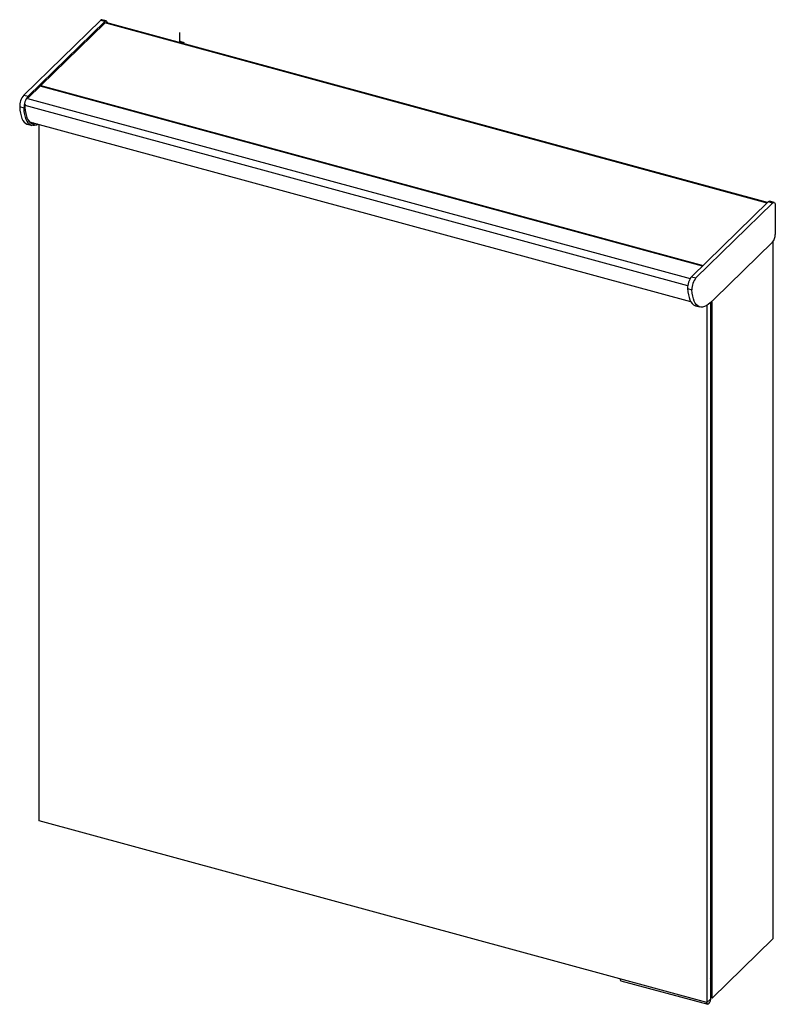
# Paper-space layout '_Trimetric' of a CAD drawing. Units: millimetres. Extents: x -130 to 485, y -784 to 18.
import ezdxf

# ---------------------------------------------------------------- set-up
doc = ezdxf.new("R2010")
doc.units = ezdxf.units.MM
doc.header["$PDSIZE"] = -1

psp = doc.layouts.new('_Trimetric')

# ---------------------------------------------------------------- linework, layer by layer
at = {"color": 7, "linetype": 'Continuous', "lineweight": 25}
for p, q in [((-127.14, -43.9), (-64.73, 17.01)), ((-61.19, 16.05), (-123.6, -44.86)), ((-61.19, 16.05), (-64.73, 17.01)), ((-59.96, 16.56), (-63.5, 17.52)), ((-61.19, 14.77), (-123.6, -46.14)), ((478.25, -131.73), (-61.1, 14.86)), ((478.68, -131.31), (-60.31, 15.18)), ((425.65, -183.06), (-113.69, -36.48)), ((425.68, -183.03), (-113.67, -36.45)), ((425.84, -182.88), (-113.51, -36.29)), ((-113.27, -36.07), (426.07, -182.65)), ((-127.14, -43.9), (-123.6, -44.86)), ((-124.11, -46.64), (415.58, -193.31)), ((-126.86, -54.52), (-130.39, -53.55)), ((413.68, -199.12), (-126.07, -52.42)), ((-123.95, -67.61), (-120.41, -68.57)), ((-120.47, -66.17), (415.99, -211.96)), ((-114.67, -634.84), (-114.67, -67.74)), ((479.19, -130.81), (416.78, -191.72)), ((420.32, -192.68), (482.73, -131.77)), ((482.73, -131.77), (479.19, -130.81)), ((483.96, -131.27), (480.42, -130.3)), ((484.92, -133.66), (484.92, -157.3)), ((482.7, -163.53), (435.33, -209.77)), ((482.89, -163.33), (482.89, -730.85)), ((416.78, -191.72), (420.32, -192.68)), ((413.52, -201.38), (417.06, -202.34)), ((419.97, -215.43), (423.51, -216.39)), ((429.25, -215.07), (429.25, -782.66)), ((435.33, -209.77), (431.83, -212.97)), ((432.05, -212.77), (432.05, -779.93)), ((433.42, -779.14), (433.42, -211.51)), ((429.25, -782.66), (-114.67, -634.84)), ((482.89, -730.85), (433.42, -779.14)), ((359.11, -764.96), (429.86, -784.19)), ((432.05, -762.2), (432.51, -762.33)), ((432.05, -762.79), (432.51, -762.33)), ((432.51, -762.33), (432.51, -778.88)), ((429.25, -782.66), (432.05, -779.93)), ((433.42, -779.14), (432.51, -778.89))]:
    psp.add_line(p, q, dxfattribs=at)
at = {"color": 7, "linetype": 'Continuous'}
for q in [(0, 6.99), (3.61, -0.98)]:
    psp.add_line((0, 0), q, dxfattribs=at)
at = {"color": 7, "linetype": 'Continuous', "lineweight": 25, "flags": 128}
for points in [[(-61.19, 16.05), (-60.76, 16.39), (-60.35, 16.57), (-59.97, 16.56), (-59.64, 16.39), (-59.37, 16.04), (-59.17, 15.54), (-59.04, 14.91), (-59.03, 14.83)], [(-130.39, -53.55), (-130.18, -56.22), (-129.81, -58.67), (-129.27, -60.87), (-128.58, -62.8), (-127.75, -64.44), (-126.77, -65.77), (-125.67, -66.77), (-124.46, -67.44), (-123.95, -67.61)], [(-115.23, -67.59), (-116.74, -68.31), (-118.21, -68.69), (-119.61, -68.72), (-120.92, -68.4), (-122.14, -67.74), (-123.24, -66.73), (-124.21, -65.41), (-125.05, -63.77), (-125.74, -61.83), (-126.27, -59.63), (-126.65, -57.18), (-126.86, -54.52)], [(-126.16, -53.73), (-125.94, -56.46), (-125.53, -58.94), (-124.95, -61.15), (-124.2, -63.06), (-123.3, -64.63), (-122.24, -65.85), (-121.05, -66.71), (-119.74, -67.19), (-118.34, -67.28), (-117.14, -67.07)], [(-119.35, -66.47), (-120.55, -66.68), (-121.09, -66.69)], [(482.73, -131.77), (483.15, -131.43), (483.56, -131.26), (483.94, -131.26), (484.28, -131.44), (484.55, -131.78), (484.75, -132.28), (484.88, -132.92), (484.92, -133.66)], [(413.52, -201.38), (413.73, -204.05), (414.11, -206.49), (414.64, -208.7), (415.33, -210.63), (416.17, -212.27), (417.14, -213.6), (418.24, -214.6), (419.46, -215.26), (419.97, -215.43)], [(431.83, -212.97), (430.26, -214.35), (428.7, -215.41), (427.18, -216.13), (425.71, -216.51), (424.31, -216.54), (423, -216.22), (421.78, -215.56), (420.68, -214.56), (419.71, -213.23), (418.87, -211.59), (418.18, -209.66), (417.65, -207.46), (417.27, -205.01), (417.06, -202.34)], [(358.49, -763.43), (358.52, -763.91), (358.6, -764.31), (358.73, -764.63), (358.9, -764.85), (359.11, -764.96)], [(430.65, -783.87), (430.37, -784.08), (430.11, -784.19), (429.87, -784.19), (429.66, -784.08), (429.48, -783.86), (429.35, -783.54), (429.27, -783.14), (429.25, -782.66)]]:
    psp.add_lwpolyline(points, dxfattribs=at)
at = {"color": 7, "linetype": 'Continuous', "lineweight": 25}
for centre, radius, start, end in [((-63.7, 16.27), 1.27, 80.73183, 143.96753), ((-116.07, -53), 14.33, 140.53417, 182.19691), ((-112.54, -53.97), 14.33, 140.53417, 182.19691), ((-115.2, -53.41), 10.96, 168.40453, 181.69993), ((-118.56, -59.49), 6.95, 225.5659, 254.04607), ((480.22, -131.56), 1.27, 80.73183, 143.96753), ((475.21, -157.36), 9.71, 320.51294, 0.34344), ((427.84, -200.83), 14.33, 140.53417, 182.19691), ((431.38, -201.79), 14.33, 140.53417, 182.19691), ((427.23, -780.4), 4.87, 314.60391, 322.5132), ((424.51, -778.81), 8.01, 325.31068, 359.51743)]:
    psp.add_arc(centre, radius, start, end, dxfattribs=at)
at = {"color": 7, "linetype": 'Continuous'}
psp.add_point((0, 0), dxfattribs=at)

doc.saveas('drawing.dxf')
